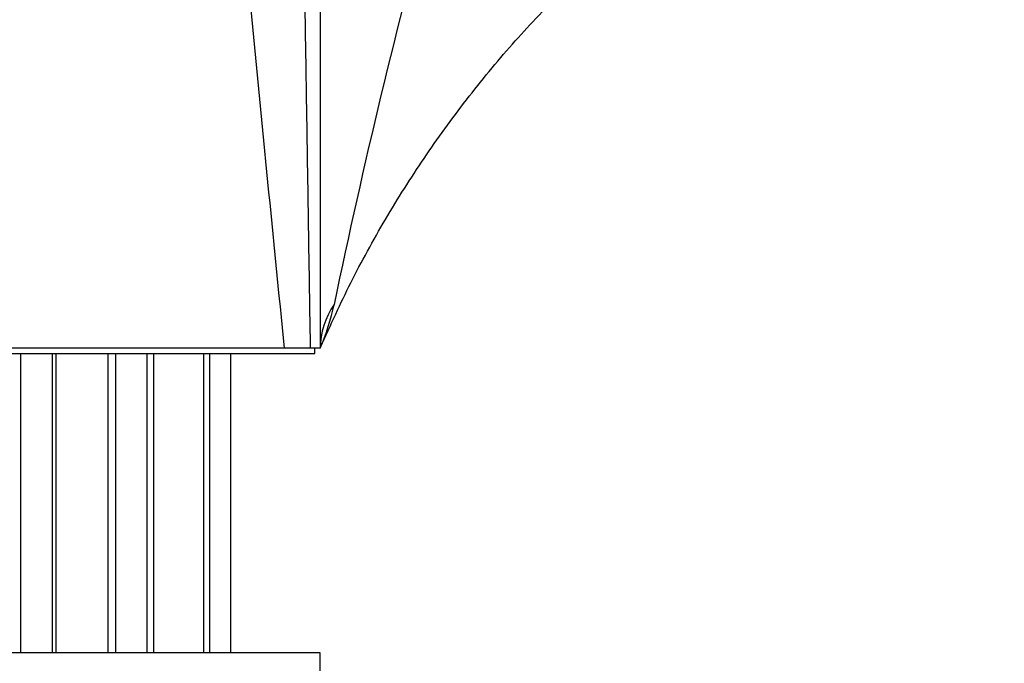
# Paper-space layout 'Layout1' of a CAD drawing. Units: millimetres. Extents: x 0 to 1462, y 0 to 2258.
# Drawn here: x 810 to 904, y 1401 to 1462 of the extents above; entities that cross this region are included whole.
import ezdxf
from ezdxf import colors
from ezdxf.entities.mleader import LeaderData, LeaderLine
from ezdxf.math import Vec2, Vec3

# ---------------------------------------------------------------- set-up
doc = ezdxf.new("R2010")
doc.units = ezdxf.units.MM
doc.layers.add('DV1_Défaut', color=7, linetype='Continuous')
doc.layers.add('Défaut', color=7, linetype='Continuous')

# ---------------------------------------------------------------- blocks, each defined once
blk = doc.blocks.new('_DOT')
at = {"color": 0}
blk.add_line((0, 0), (-1, 0), dxfattribs=at)
at = {"color": 0, "const_width": 0.333}
blk.add_lwpolyline([(-0.1665, 0, 1), (0.1665, 0, 1)], format="xyb", close=True, dxfattribs=at)
blk = doc.blocks.new('SE')
at = {"layer": 'DV1_Défaut', "color": 7, "linetype": 'Continuous'}
for p, q in [((838.735, 1465.737), (838.735, 1430.724)), ((794.235, 1430.224), (838.235, 1430.224)), ((835.338, 1430.724), (797.133, 1430.724)), ((810.235, 1401.724), (810.235, 1430.224)), ((813.235, 1401.724), (813.235, 1430.224)), ((813.546, 1430.224), (813.546, 1401.724)), ((818.546, 1401.724), (818.546, 1430.224)), ((819.235, 1430.224), (819.235, 1401.724)), ((822.235, 1430.224), (822.235, 1401.724)), ((822.85, 1430.224), (822.85, 1401.724)), ((827.62, 1430.224), (827.62, 1401.724)), ((828.235, 1401.724), (828.235, 1430.224)), ((830.235, 1401.724), (830.235, 1430.224)), ((837.809, 1430.724), (835.338, 1430.724)), ((838.735, 1430.724), (837.809, 1430.724)), ((838.235, 1430.224), (838.235, 1430.724)), ((838.735, 1401.724), (793.735, 1401.724)), ((838.735, 1399.724), (838.735, 1401.724))]:
    blk.add_line(p, q, dxfattribs=at)
for centre, radius, start, end in [((1508.868, 1295.001), 683.289, 164.770052, 168.187255), ((819.433, 1439.115), 21.047, 336.505, 348.39171)]:
    blk.add_arc(centre, radius, start, end, dxfattribs=at)
blk.add_ellipse((848.735, 1430.724), major_axis=(-10, 0), ratio=0.838541, start_param=5.764679, end_param=6.283185, dxfattribs=at)
for points, knots in [([(835.338, 1430.724), (834.803, 1435.976), (834.274, 1441.262), (833.238, 1451.787), (832.729, 1457.045), (831.234, 1472.807), (830.276, 1483.337), (828.425, 1504.133), (827.459, 1514.391), (825.83, 1529.559), (825.265, 1534.579), (824.334, 1542.049), (824.008, 1544.53), (823.308, 1549.468), (822.94, 1551.926), (822.48, 1554.367)], [0, 0, 0, 0, 0.125, 0.125, 0.25, 0.25, 0.5, 0.5, 0.75, 0.75, 0.875, 0.875, 0.9375, 0.9375, 1, 1, 1, 1]), ([(837.809, 1430.724), (837.785, 1432.176), (837.763, 1433.629), (837.717, 1436.536), (837.694, 1437.99), (837.626, 1442.355), (837.58, 1445.267), (837.489, 1451.094), (837.443, 1454.009), (837.351, 1459.822), (837.305, 1462.723), (837.259, 1465.618)], [0, 0, 0, 0, 0.125, 0.125, 0.25, 0.25, 0.5, 0.5, 0.75, 0.75, 1, 1, 1, 1]), ([(838.735, 1430.724), (839.768, 1433.022), (841.528, 1436.889), (844.904, 1443.032), (848.565, 1448.82), (852.584, 1454.366), (857.037, 1459.778), (859.977, 1462.846), (861.728, 1464.657)], [0, 0, 0, 0, 0.166668, 0.333334, 0.5, 0.666666, 0.833332, 1, 1, 1, 1])]:
    blk.add_open_spline(points, degree=3, knots=knots, dxfattribs=at)

psp = doc.layouts.get("Layout1")

# ---------------------------------------------------------------- block references
at = {"layer": 'Défaut'}
psp.add_blockref('SE', (0, 0), dxfattribs=at)

# ---------------------------------------------------------------- leaders
at = {"layer": 'Défaut', "color": 7, "linetype": 'Continuous'}
ml = psp.add_multileader_mtext('Standard', dxfattribs=at)
ml.set_content('{\\pxsm0.9;\\fSolid Edge ISO|b1||i0||c0|p34;\\W1.;19/09/2016\\P}', color=256)
ml.set_leader_properties()
ml.set_arrow_properties(name='DOT')
ml.build(insert=Vec2(0, 0))
ml.multileader.update_dxf_attribs({"leader_type": 0, "dogleg_length": 0, "arrow_head_size": 12})
ctx = ml.context
ctx.base_point, ctx.char_height, ctx.arrow_head_size, ctx.landing_gap_size = Vec3(1130.528, 2251.182), 12, 12, 4.2
notes = []
notes.append((ctx, [(0, (0, 0, 0), (0, 0), (1, 0), 1, [])]))
ctx.mtext.insert = Vec3(1134.728, 2257.302)
for ctx, leaders in notes:
    for number, flags, end, landing, length, lines in leaders:
        leader = LeaderData()
        leader.index, (leader.has_last_leader_line, leader.has_dogleg_vector, leader.attachment_direction) = number, flags
        leader.last_leader_point, leader.dogleg_vector, leader.dogleg_length = Vec3(end), Vec3(landing), length
        for number, points, colour, breaks in lines:
            line = LeaderLine()
            line.index, line.vertices, line.color, line.breaks = number, Vec3.list(points), colors.encode_raw_color(colour), breaks
            leader.lines.append(line)
        ctx.leaders.append(leader)

doc.saveas('drawing.dxf')
